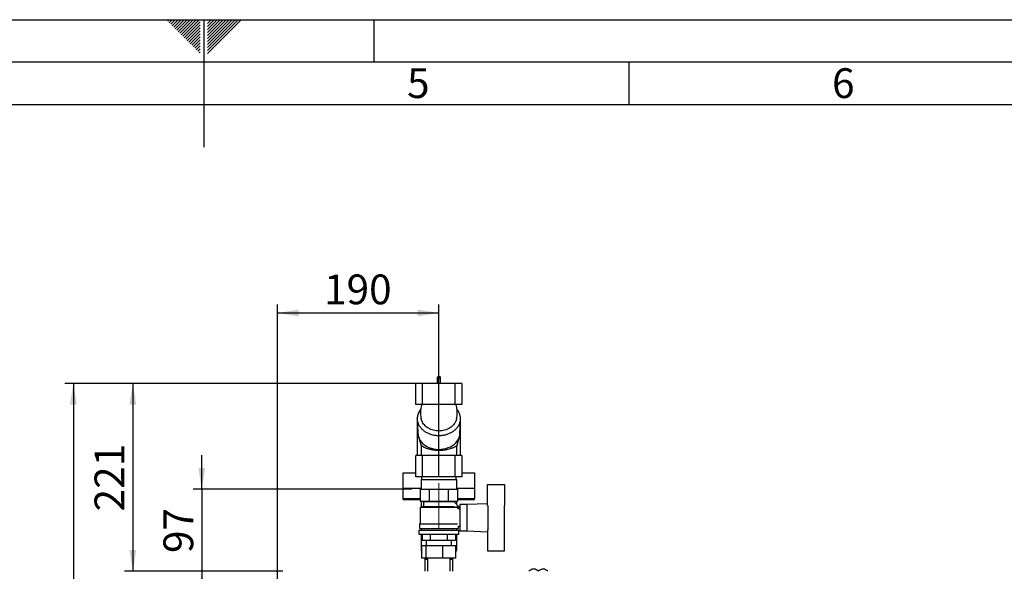
# Paper-space layout 'Blatt4' of a CAD drawing. Units: millimetres. Extents: x 0 to 420, y 0 to 297.
# Drawn here: x 188 to 304, y 232 to 297 of the extents above; entities that cross this region are included whole.
import ezdxf

# ---------------------------------------------------------------- set-up
doc = ezdxf.new("R2010")
doc.units = ezdxf.units.MM
doc.linetypes.add('CENTERX2', pattern=[20.32, 12.7, -2.54, 2.54, -2.54])
for name, color, linetype in [('1', 7, 'Continuous'), ('61', 7, 'Continuous'), ('62', 7, 'Continuous')]:
    doc.layers.add(name, color=color, linetype=linetype)
doc.styles.add('SLDTEXTSTYLE0', font='TXT', dxfattribs={"width": 0.75})
doc.styles.add('SLDTEXTSTYLE1', font='TXT', dxfattribs={"width": 0.605})
doc.dimstyles.new('SLDDIMSTYLE1', dxfattribs={"dimtxt": 3.5, "dimasz": 2.5, "dimexe": 0, "dimexo": 0.0625, "dimgap": 0.875, "dimtad": 1, "dimdec": 1, "dimlfac": 10, "dimrnd": 1e-09, "dimzin": 12, "dimdsep": 46, "dimtxsty": 'SLDTEXTSTYLE1', "dimsah": 1, "dimcen": 0.09, "dimadec": 0, "dimazin": 3, "dimtfac": 1, "dimtdec": 1, "dimtofl": 0, "dimtmove": 0, "dimatfit": 3, "dimfxl": 1, "dimfrac": 2, "dimtolj": 1, "dimtzin": 12, "dimarcsym": 0})
doc.dimstyles.new('SLDDIMSTYLE6', dxfattribs={"dimtxt": 3.5, "dimasz": 2.5, "dimexe": 0, "dimexo": 0.0625, "dimgap": 0.875, "dimtad": 1, "dimdec": 0, "dimlfac": 10, "dimrnd": 1e-09, "dimzin": 12, "dimdsep": 46, "dimtxsty": 'SLDTEXTSTYLE1', "dimsah": 1, "dimcen": 0.09, "dimadec": 0, "dimazin": 3, "dimtfac": 1, "dimtdec": 0, "dimtmove": 0, "dimatfit": 0, "dimfxl": 1, "dimfrac": 2, "dimtolj": 1, "dimtzin": 12, "dimarcsym": 0})

# ---------------------------------------------------------------- blocks, each defined once
blk = doc.blocks.new('_D_42')
at = {"layer": '1', "color": 7}
for p, q in [((218.65, 230.61), (218.65, 263.52)), ((237.65, 243.51), (237.65, 263.52)), ((218.65, 262.52), (237.65, 262.52))]:
    blk.add_line(p, q, dxfattribs=at)
for points in [[(218.65, 262.52), (221.15, 262.12), (221.15, 262.92)], [(237.65, 262.52), (235.15, 262.92), (235.15, 262.12)]]:
    blk.add_solid(points, dxfattribs=at)
at = {"layer": '1', "color": 7, "insert": (224.14, 267.04), "char_height": 3.5, "attachment_point": 1, "style": 'SLDTEXTSTYLE1'}
blk.add_mtext('190', dxfattribs=at)
blk = doc.blocks.new('_D_43')
at = {"layer": '1', "color": 7}
for p, q in [((209.76, 241.79), (209.76, 245.79)), ((234.46, 241.79), (208.76, 241.79)), ((209.76, 241.79), (209.76, 232.14)), ((219.28, 232.14), (208.76, 232.14)), ((209.76, 232.14), (209.76, 228.14))]:
    blk.add_line(p, q, dxfattribs=at)
for points in [[(209.76, 241.79), (210.16, 244.29), (209.36, 244.29)], [(209.76, 232.14), (209.36, 229.64), (210.16, 229.64)]]:
    blk.add_solid(points, dxfattribs=at)
at = {"layer": '1', "color": 7, "insert": (205.25, 234.29), "char_height": 3.5, "attachment_point": 1, "rotation": 90, "style": 'SLDTEXTSTYLE1'}
blk.add_mtext('97', dxfattribs=at)
blk = doc.blocks.new('_D_48')
at = {"layer": '1', "color": 7}
for p, q in [((236.65, 254.24), (200.65, 254.24)), ((201.65, 254.24), (201.65, 232.14)), ((219.28, 232.14), (200.65, 232.14))]:
    blk.add_line(p, q, dxfattribs=at)
for points in [[(201.65, 254.24), (201.25, 251.74), (202.05, 251.74)], [(201.65, 232.14), (202.05, 234.64), (201.25, 234.64)]]:
    blk.add_solid(points, dxfattribs=at)
at = {"layer": '1', "color": 7, "insert": (197.14, 239.18), "char_height": 3.5, "attachment_point": 1, "rotation": 90, "style": 'SLDTEXTSTYLE1'}
blk.add_mtext('221', dxfattribs=at)
blk = doc.blocks.new('_D_49')
at = {"layer": '1', "color": 7}
for p, q in [((234.74, 254.24), (193.65, 254.24)), ((194.65, 254.24), (194.65, 135.54)), ((238.56, 135.54), (193.65, 135.54))]:
    blk.add_line(p, q, dxfattribs=at)
for points in [[(194.65, 254.24), (194.25, 251.74), (195.05, 251.74)], [(194.65, 135.54), (195.05, 138.04), (194.25, 138.04)]]:
    blk.add_solid(points, dxfattribs=at)
at = {"layer": '1', "color": 7, "insert": (190.14, 189.54), "char_height": 3.5, "attachment_point": 1, "rotation": 90, "style": 'SLDTEXTSTYLE1'}
blk.add_mtext('1187', dxfattribs=at)

psp = doc.layouts.new('Blatt4')

# ---------------------------------------------------------------- linework, layer by layer
at = {"color": 7, "linetype": 'Continuous', "lineweight": 30}
for p, q in [((237.462, 254.947), (237.462, 254.242)), ((237.842, 254.242), (237.842, 254.947)), ((234.946, 251.742), (234.946, 254.242)), ((235.738, 254.242), (234.946, 254.242)), ((235.738, 251.742), (235.738, 254.242)), ((237.652, 254.242), (235.738, 254.242)), ((237.652, 251.742), (237.652, 254.242)), ((239.565, 254.242), (237.652, 254.242)), ((239.565, 251.742), (239.565, 254.242)), ((240.358, 254.242), (239.565, 254.242)), ((240.358, 254.242), (240.358, 251.742)), ((235.738, 251.742), (234.946, 251.742)), ((237.652, 251.742), (235.738, 251.742)), ((236.855, 251.742), (236.874, 251.71)), ((239.565, 251.742), (237.652, 251.742)), ((238.429, 251.71), (238.448, 251.742)), ((240.358, 251.742), (239.565, 251.742)), ((235.101, 250.051), (235.188, 248.411)), ((235.102, 250.051), (235.101, 250.051)), ((235.102, 250.099), (235.102, 250.051)), ((235.102, 250.051), (235.102, 250.099)), ((235.102, 250.042), (235.102, 245.742)), ((235.569, 250.085), (235.563, 250.11)), ((239.741, 250.107), (239.736, 250.085)), ((240.131, 248.326), (240.185, 249.875)), ((240.202, 245.742), (240.202, 250.099)), ((235.243, 247.978), (235.552, 246.879)), ((239.752, 246.819), (240.077, 247.978)), ((235.552, 246.919), (235.552, 245.742)), ((239.752, 245.742), (239.752, 246.873)), ((234.946, 243.242), (234.946, 245.742)), ((235.738, 245.742), (234.946, 245.742)), ((235.738, 243.242), (235.738, 245.742)), ((237.652, 245.742), (235.738, 245.742)), ((237.652, 243.242), (237.652, 245.742)), ((239.565, 245.742), (237.652, 245.742)), ((239.565, 243.242), (239.565, 245.742)), ((240.358, 245.742), (239.565, 245.742)), ((240.358, 245.742), (240.358, 243.242)), ((233.452, 241.891), (233.452, 243.729)), ((233.452, 243.729), (234.946, 243.729)), ((240.358, 243.729), (241.852, 243.729)), ((241.852, 243.729), (241.852, 241.891)), ((235.738, 243.242), (234.946, 243.242)), ((235.552, 242.942), (235.552, 241.792)), ((235.552, 242.942), (239.748, 242.942)), ((235.602, 243.242), (235.602, 242.942)), ((237.652, 243.242), (235.738, 243.242)), ((239.565, 243.242), (237.652, 243.242)), ((240.358, 243.242), (239.565, 243.242)), ((239.702, 242.942), (239.702, 243.242)), ((239.748, 242.942), (239.752, 242.942)), ((239.752, 241.792), (239.752, 242.942)), ((243.352, 239.884), (243.352, 242.342)), ((243.352, 242.342), (245.352, 242.342)), ((245.352, 242.342), (245.352, 239.889)), ((235.552, 241.891), (233.452, 241.891)), ((233.452, 240.657), (233.452, 241.891)), ((235.458, 241.792), (235.458, 240.392)), ((235.458, 241.792), (236.555, 241.792)), ((236.555, 240.392), (236.555, 241.792)), ((236.555, 241.792), (238.748, 241.792)), ((238.748, 241.792), (238.748, 240.392)), ((238.748, 241.792), (239.845, 241.792)), ((241.852, 241.891), (239.752, 241.891)), ((239.845, 241.792), (239.845, 240.392)), ((241.852, 241.891), (241.852, 240.657)), ((233.452, 240.601), (233.452, 240.657)), ((233.452, 240.601), (235.458, 240.601)), ((235.458, 240.392), (236.555, 240.392)), ((235.552, 240.392), (235.552, 239.667)), ((235.752, 240.392), (235.852, 240.342)), ((235.852, 240.342), (235.852, 239.742)), ((235.852, 240.342), (239.452, 240.342)), ((236.555, 240.392), (238.748, 240.392)), ((238.748, 240.392), (239.845, 240.392)), ((240.055, 239.696), (239.445, 240.306)), ((239.452, 240.342), (239.552, 240.392)), ((239.452, 240.299), (239.452, 240.342)), ((239.752, 239.999), (239.752, 240.392)), ((239.845, 240.601), (241.852, 240.601)), ((240.952, 239.992), (240.102, 239.992)), ((240.102, 239.992), (240.102, 236.892)), ((243.352, 240.088), (240.952, 239.992)), ((240.952, 239.992), (240.952, 236.892)), ((241.852, 240.601), (241.852, 240.657)), ((243.452, 236.995), (243.452, 239.889)), ((245.352, 236.995), (245.352, 239.889)), ((245.372, 239.842), (245.352, 239.842)), ((245.372, 237.042), (245.372, 239.842)), ((235.852, 239.742), (235.452, 239.642)), ((235.452, 239.642), (235.452, 237.742)), ((239.846, 239.642), (235.452, 239.642)), ((235.852, 239.742), (239.445, 239.742)), ((239.652, 239.692), (239.652, 239.691)), ((240.052, 239.692), (239.652, 239.692)), ((239.846, 239.487), (240.055, 239.696)), ((240.052, 239.431), (240.052, 239.692)), ((240.102, 239.442), (240.052, 239.442)), ((235.352, 237.742), (235.352, 237.192)), ((235.352, 237.742), (239.838, 237.742)), ((235.302, 236.992), (235.302, 236.492)), ((235.302, 236.992), (240.002, 236.992)), ((235.302, 236.492), (240.002, 236.492)), ((235.352, 237.192), (239.952, 237.192)), ((235.552, 237.192), (235.552, 236.992)), ((235.552, 236.492), (235.552, 234.836)), ((235.689, 236.492), (235.689, 235.792)), ((236.67, 235.792), (236.67, 236.492)), ((238.633, 236.492), (238.633, 235.792)), ((239.615, 236.492), (239.615, 235.792)), ((239.752, 236.992), (239.752, 237.192)), ((239.752, 234.836), (239.752, 236.492)), ((239.952, 237.192), (239.952, 237.442)), ((239.952, 237.442), (240.102, 237.442)), ((240.002, 236.492), (240.002, 236.992)), ((240.102, 236.892), (240.952, 236.892)), ((240.952, 236.892), (243.352, 236.796)), ((243.352, 237), (243.352, 234.542)), ((245.352, 237.042), (245.372, 237.042)), ((245.352, 234.542), (245.352, 236.995)), ((235.661, 233.682), (235.661, 235.182)), ((235.661, 235.182), (236.139, 235.182)), ((235.689, 235.792), (236.67, 235.792)), ((236.139, 233.682), (236.139, 235.182)), ((236.139, 235.182), (238.13, 235.182)), ((236.152, 235.792), (236.152, 235.182)), ((236.67, 235.792), (238.633, 235.792)), ((238.13, 233.682), (238.13, 235.182)), ((238.13, 235.182), (239.642, 235.182)), ((238.633, 235.792), (239.615, 235.792)), ((239.152, 235.182), (239.152, 235.792)), ((239.642, 233.682), (239.642, 235.182)), ((243.352, 234.542), (245.352, 234.542)), ((236.139, 233.682), (235.661, 233.682)), ((236.002, 233.548), (236.002, 232.142)), ((238.13, 233.682), (236.139, 233.682)), ((236.307, 233.682), (236.307, 232.142)), ((239.642, 233.682), (238.13, 233.682)), ((238.997, 232.142), (238.997, 233.682)), ((239.302, 232.142), (239.302, 233.548))]:
    psp.add_line(p, q, dxfattribs=at)
at = {"color": 1, "linetype": 'Continuous', "lineweight": 30}
for p, q in [((235.458, 240.657), (233.452, 240.657)), ((241.852, 240.657), (239.845, 240.657)), ((235.552, 234.836), (235.661, 234.836)), ((239.642, 234.836), (239.752, 234.836)), ((236.307, 233.548), (236.002, 233.548)), ((239.299, 233.548), (238.997, 233.548)), ((239.302, 233.548), (239.299, 233.548))]:
    psp.add_line(p, q, dxfattribs=at)
at = {"color": 7, "linetype": 'Continuous', "lineweight": 30, "flags": 128}
for points in [[(237.842, 254.947), (237.827, 254.97), (237.786, 254.989), (237.724, 255.001), (237.652, 255.006), (237.579, 255.001), (237.517, 254.989), (237.476, 254.97), (237.462, 254.947), (237.476, 254.925), (237.517, 254.906), (237.579, 254.893), (237.652, 254.888), (237.724, 254.893), (237.786, 254.906), (237.827, 254.925), (237.842, 254.947)], [(235.188, 248.411), (235.201, 248.183), (235.249, 247.958), (235.332, 247.739), (235.449, 247.529), (235.598, 247.332), (235.777, 247.149), (235.983, 246.985), (236.213, 246.84), (236.465, 246.718), (236.734, 246.62), (237.016, 246.548), (237.308, 246.502), (237.604, 246.483), (237.902, 246.491), (238.196, 246.527), (238.482, 246.59), (238.756, 246.679), (239.015, 246.792), (239.254, 246.928), (239.469, 247.086), (239.659, 247.262), (239.819, 247.454), (239.948, 247.659), (240.044, 247.875), (240.105, 248.098), (240.131, 248.326)], [(235.993, 233.682), (235.999, 233.62), (236.002, 233.548)], [(239.302, 233.548), (239.304, 233.62), (239.311, 233.682)]]:
    psp.add_lwpolyline(points, dxfattribs=at)
at = {"color": 7, "linetype": 'Continuous', "lineweight": 30}
for centre, radius, start, end in [((236.757, 250.069), 1.657, 139.29817, 177.13888), ((238.582, 250.088), 1.617, 352.41426, 41.16476), ((236.552, 234.836), 1, 180, 207.02087), ((238.752, 234.836), 1, 332.97913, 0), ((248.802, 231.64), 0.752, 41.8853, 138.1147), ((249.902, 231.64), 0.752, 41.8853, 138.1147)]:
    psp.add_arc(centre, radius, start, end, dxfattribs=at)
for points, knots in [([(235.635, 251.742), (235.623, 251.706), (235.578, 251.567), (235.531, 251.316), (235.494, 250.992), (235.491, 250.664), (235.513, 250.36), (235.552, 250.169), (235.569, 250.085)], [0, 0, 0, 0, 0.0672369, 0.261228, 0.4558417, 0.6508424, 0.8460391, 1, 1, 1, 1]), ([(239.733, 250.085), (239.746, 250.141), (239.782, 250.304), (239.808, 250.579), (239.814, 250.906), (239.785, 251.232), (239.737, 251.512), (239.687, 251.679), (239.668, 251.742)], [0, 0, 0, 0, 0.1029413, 0.2975844, 0.4926146, 0.6878409, 0.8830399, 1, 1, 1, 1]), ([(235.552, 246.919), (235.553, 246.926), (235.554, 246.938), (235.572, 246.936), (235.599, 246.92), (235.644, 246.891), (235.693, 246.858), (235.761, 246.816), (235.843, 246.77), (235.936, 246.723), (236.042, 246.676), (236.159, 246.629), (236.289, 246.585), (236.429, 246.543), (236.58, 246.504), (236.741, 246.47), (236.913, 246.44), (237.141, 246.41), (237.373, 246.391), (237.605, 246.384), (237.777, 246.385), (237.999, 246.393), (238.215, 246.411), (238.421, 246.439), (238.622, 246.473), (238.811, 246.515), (239.032, 246.576), (239.194, 246.632), (239.337, 246.691), (239.435, 246.736), (239.545, 246.793), (239.64, 246.849), (239.706, 246.888), (239.739, 246.901), (239.751, 246.894), (239.751, 246.878), (239.751, 246.873)], [0, 0, 0, 0, 0.0236442, 0.0403892, 0.0743472, 0.091533, 0.117396, 0.1434514, 0.1700477, 0.1968156, 0.2233311, 0.2500145, 0.277236, 0.3046495, 0.3319748, 0.3595101, 0.3877355, 0.416211, 0.4674064, 0.4934327, 0.5198818, 0.5441724, 0.5933993, 0.6183837, 0.6428904, 0.6925028, 0.7176461, 0.7695791, 0.7958953, 0.8225471, 0.8499748, 0.8988022, 0.9344697, 0.9618182, 0.9895929, 1, 1, 1, 1])]:
    psp.add_open_spline(points, degree=3, knots=knots, dxfattribs=at)
at = {"color": 1, "linetype": 'Continuous', "lineweight": 30}
for points, knots in [([(239.791, 251.106), (239.847, 251.03), (239.973, 250.86), (240.094, 250.568), (240.164, 250.247), (240.166, 249.921), (240.102, 249.598), (239.97, 249.287), (239.777, 248.997), (239.526, 248.734), (239.221, 248.507), (238.872, 248.321), (238.487, 248.183), (238.077, 248.099), (237.654, 248.07), (237.23, 248.099), (236.818, 248.183), (236.432, 248.321), (236.082, 248.506), (235.778, 248.733), (235.527, 248.996), (235.333, 249.286), (235.202, 249.596), (235.137, 249.919), (235.138, 250.245), (235.209, 250.567), (235.33, 250.859), (235.456, 251.03), (235.512, 251.106)], [0, 0, 0, 0, 0.0314281, 0.0705044, 0.1095657, 0.1486422, 0.1877578, 0.2268824, 0.2659344, 0.3049396, 0.3438773, 0.382949, 0.4219251, 0.4608586, 0.4997217, 0.5387545, 0.5778726, 0.61695, 0.6559682, 0.6948433, 0.7338576, 0.7729537, 0.8120097, 0.8510477, 0.8901434, 0.929291, 0.9683612, 1, 1, 1, 1]), ([(239.736, 250.085), (239.732, 250.065), (239.72, 250.009), (239.694, 249.922), (239.637, 249.77), (239.535, 249.576), (239.36, 249.345), (239.145, 249.141), (238.892, 248.965), (238.612, 248.825), (238.305, 248.72), (237.984, 248.656), (237.653, 248.634), (237.322, 248.656), (236.999, 248.719), (236.691, 248.824), (236.412, 248.965), (236.159, 249.141), (235.943, 249.345), (235.768, 249.575), (235.655, 249.793), (235.593, 249.965), (235.575, 250.053), (235.569, 250.085)], [0, 0, 0, 0, 0.0127713, 0.0357644, 0.0567908, 0.1128721, 0.1686755, 0.2260164, 0.2797232, 0.3359436, 0.3901272, 0.44525, 0.499687, 0.5543881, 0.6097536, 0.664014, 0.7202911, 0.7739587, 0.83116, 0.8870744, 0.9431219, 0.9799728, 1, 1, 1, 1])]:
    psp.add_open_spline(points, degree=3, knots=knots, dxfattribs=at)
at = {"layer": '1', "color": 7, "linetype": 'CENTERX2', "lineweight": 0}
psp.add_line((237.652, 242.513), (237.652, 237.182), dxfattribs=at)
at = {"layer": '61'}
psp.add_line((0, 297), (420, 297), dxfattribs=at)
at = {"layer": '61', "color": 7, "linetype": 'Continuous', "lineweight": 30}
psp.add_line((415, 292), (5, 292), dxfattribs=at)
at = {"layer": '61', "color": 7, "linetype": 'Continuous'}
psp.add_line((410, 287), (10, 287), dxfattribs=at)
at = {"layer": '62', "color": 7, "linetype": 'Continuous'}
for p, q in [((205.755, 296.825), (205.929, 297)), ((205.931, 296.649), (206.283, 297)), ((206.108, 296.472), (206.52, 296.884)), ((206.285, 296.295), (206.697, 296.707)), ((206.462, 296.118), (206.874, 296.531)), ((206.52, 296.884), (206.636, 297)), ((206.697, 296.707), (206.99, 297)), ((206.874, 296.531), (207.344, 297)), ((207.051, 296.354), (207.697, 297)), ((207.228, 296.177), (208.051, 297)), ((207.404, 296), (208.404, 297)), ((207.581, 295.823), (208.758, 297)), ((207.758, 295.647), (209.111, 297)), ((207.935, 295.47), (209.465, 297)), ((208.112, 295.293), (209.58, 296.762)), ((210, 297), (210, 282)), ((210.42, 296.561), (210.859, 297)), ((210.42, 296.914), (210.506, 297)), ((210.49, 296.277), (211.213, 297)), ((210.667, 296.1), (211.566, 297)), ((210.844, 295.924), (211.92, 297)), ((211.02, 295.747), (212.274, 297)), ((211.197, 295.57), (212.627, 297)), ((211.374, 295.393), (212.981, 297)), ((211.551, 295.216), (213.334, 297)), ((211.728, 295.04), (213.688, 297)), ((211.904, 294.863), (214.041, 297)), ((212.081, 294.686), (214.395, 297)), ((230, 297), (230, 292)), ((206.639, 295.941), (207.051, 296.354)), ((206.815, 295.765), (207.228, 296.177)), ((206.992, 295.588), (207.404, 296)), ((207.169, 295.411), (207.581, 295.823)), ((207.346, 295.234), (207.758, 295.647)), ((207.522, 295.058), (207.935, 295.47)), ((208.288, 295.116), (209.58, 296.408)), ((208.465, 294.94), (209.58, 296.054)), ((208.642, 294.763), (209.58, 295.701)), ((210.42, 296.207), (210.49, 296.277)), ((210.42, 295.853), (210.667, 296.1)), ((210.42, 295.5), (210.844, 295.924)), ((210.42, 295.146), (211.02, 295.747)), ((210.42, 294.793), (211.197, 295.57)), ((210.42, 294.439), (211.374, 295.393)), ((207.699, 294.881), (208.112, 295.293)), ((207.876, 294.704), (208.288, 295.116)), ((208.053, 294.527), (208.465, 294.94)), ((208.23, 294.351), (208.642, 294.763)), ((208.406, 294.174), (208.819, 294.586)), ((208.583, 293.997), (208.995, 294.409)), ((208.76, 293.82), (209.172, 294.232)), ((208.819, 294.586), (209.58, 295.347)), ((208.995, 294.409), (209.58, 294.994)), ((209.172, 294.232), (209.58, 294.64)), ((209.349, 294.056), (209.58, 294.287)), ((210.42, 294.086), (211.551, 295.216)), ((210.42, 293.732), (211.728, 295.04)), ((210.42, 293.379), (211.904, 294.863)), ((210.42, 293.025), (212.081, 294.686)), ((208.937, 293.643), (209.349, 294.056)), ((209.113, 293.467), (209.526, 293.879)), ((209.29, 293.29), (209.58, 293.58)), ((209.467, 293.113), (209.58, 293.226)), ((209.526, 293.879), (209.58, 293.933)), ((260, 292), (260, 287))]:
    psp.add_line(p, q, dxfattribs=at)

# ---------------------------------------------------------------- texts
at = {"layer": '62', "char_height": 3.5, "attachment_point": 2, "style": 'SLDTEXTSTYLE0'}
for s, insert in [('5', (235.232, 291.29)), ('6', (285.229, 291.29))]:
    psp.add_mtext(s, dxfattribs=dict(at, insert=insert))

# ---------------------------------------------------------------- dimensions: what is measured, and where the dimension line sits
at = {"layer": '1', "color": 7}
dim = psp.add_linear_dim(base=(237.652, 262.524), p1=(218.652, 229.612), p2=(237.652, 242.513), dimstyle='SLDDIMSTYLE1', dxfattribs=at)
dim.commit()
dim.dimension.update_dxf_attribs({"geometry": '_D_42', "text_midpoint": (228.152, 262.524), "dimtype": 160})
for base, p1, p2, dimstyle, picture, middle in [((194.652, 135.542), (235.738, 254.242), (239.565, 135.542), 'SLDDIMSTYLE1', '_D_49', (194.652, 194.892)), ((201.652, 232.142), (237.652, 254.242), (220.282, 232.142), 'SLDDIMSTYLE1', '_D_48', (201.652, 243.192)), ((209.757472156, 232.142179032), (235.457599655, 241.792179032), (220.281530678, 232.142179032), 'SLDDIMSTYLE6', '_D_43', (209.757472156, 236.967179032))]:
    dim = psp.add_linear_dim(base=base, p1=p1, p2=p2, angle=90, dimstyle=dimstyle, dxfattribs=at)
    dim.commit()
    dim.dimension.update_dxf_attribs({"geometry": picture, "text_midpoint": middle, "dimtype": 160})

doc.saveas('drawing.dxf')
